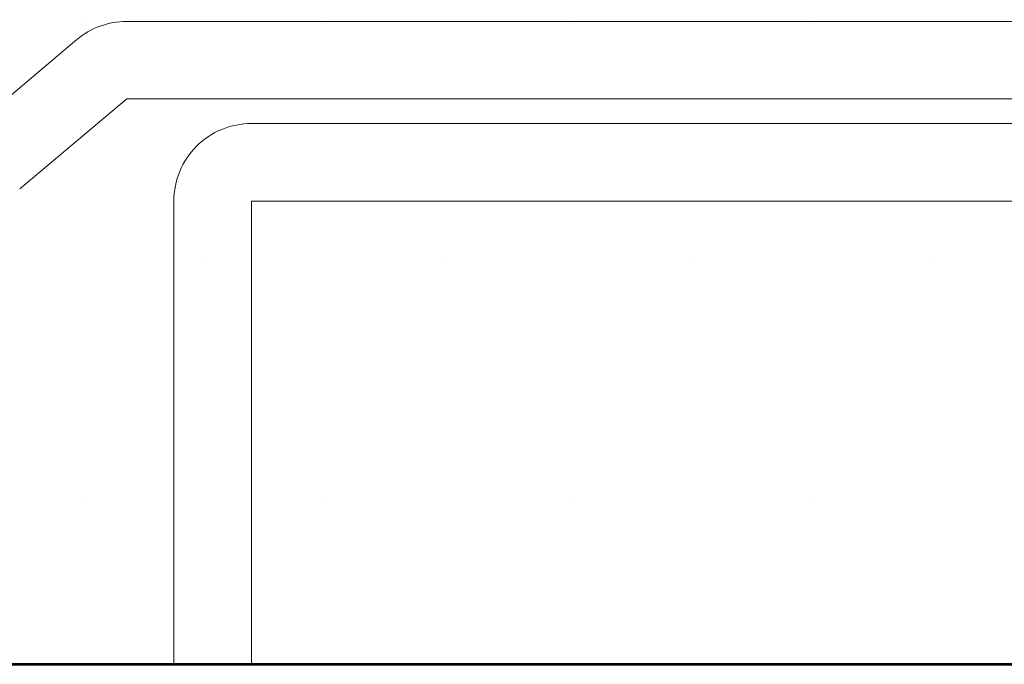
# Model space of a CAD drawing. Units: inches. Extents: x -240 to 1167, y -110 to 173.
# Drawn here: x 239 to 240, y 0 to 0 of the extents above; entities that cross this region are included whole.
import ezdxf

# ---------------------------------------------------------------- set-up
doc = ezdxf.new("R2010")
doc.units = ezdxf.units.IN
doc.header["$MEASUREMENT"] = 0
for name, color, linetype, lineweight in [('007 DAW-MATERIAL BEYOND', 9, 'Continuous', 0), ('008 DAW-HARDWARE', 151, 'Continuous', 13), ('100 DAW-BORDER', 8, 'Continuous', 53)]:
    doc.layers.add(name, color=color, linetype=linetype, lineweight=lineweight)

# ---------------------------------------------------------------- blocks, each defined once
blk = doc.blocks.new('*U283')
at = {"layer": '008 DAW-HARDWARE'}
for p, q in [((-0.12052, 0.49736), (-0.90548, 0.49736)), ((-0.94405, 0.48332), (-1.026, 0.41455)), ((-0.98831, 0.36786), (-0.90548, 0.43736)), ((-0.90548, 0.43736), (-0.12052, 0.43736))]:
    blk.add_line(p, q, dxfattribs=at)
blk.add_lwpolyline([(-0.157, 0), (-0.217, 0), (-0.217, 0.35836), (-0.809, 0.35836), (-0.809, 0), (-0.869, 0), (-0.869, 0.35836, -0.414214), (-0.809, 0.41836), (-0.217, 0.41836, -0.414214), (-0.157, 0.35836)], format="xyb", close=True, dxfattribs=at)
blk.add_arc((-0.90548, 0.43736), 0.06, 90, 130, dxfattribs=at)

msp = doc.modelspace()

# ---------------------------------------------------------------- hatches: boundary and pattern name
at = {"layer": '007 DAW-MATERIAL BEYOND'}
h = msp.add_hatch(dxfattribs=at)
h.set_pattern_fill('DOTS', color=256, scale=3)
h.set_pattern_definition([(0, (50, 0.5), (0.09375, 0.1875), [0, -0.1875])])
h.paths.add_polyline_path([(243.3125, 0), (243.3125, 2.625), (241.498625, 2.625), (241.498625, 0.75), (239.378625, 0.75), (239.378625, 2.625), (239.3125, 2.625), (239.3125, 0)])

# ---------------------------------------------------------------- linework, layer by layer
msp.add_lwpolyline([(243.3125, 0), (243.3125, 2.625), (241.498625, 2.625), (241.498625, 0.75), (239.378625, 0.75), (239.378625, 2.625), (239.3125, 2.625), (239.3125, 0)], close=True, dxfattribs=at)
at = {"layer": '100 DAW-BORDER'}
msp.add_line((236.3125, 0), (244.3125, 0), dxfattribs=at)

# ---------------------------------------------------------------- block references
at = {"layer": '008 DAW-HARDWARE'}
msp.add_blockref('*U283', (240.3133738, 0), dxfattribs=at)

doc.saveas('drawing.dxf')
